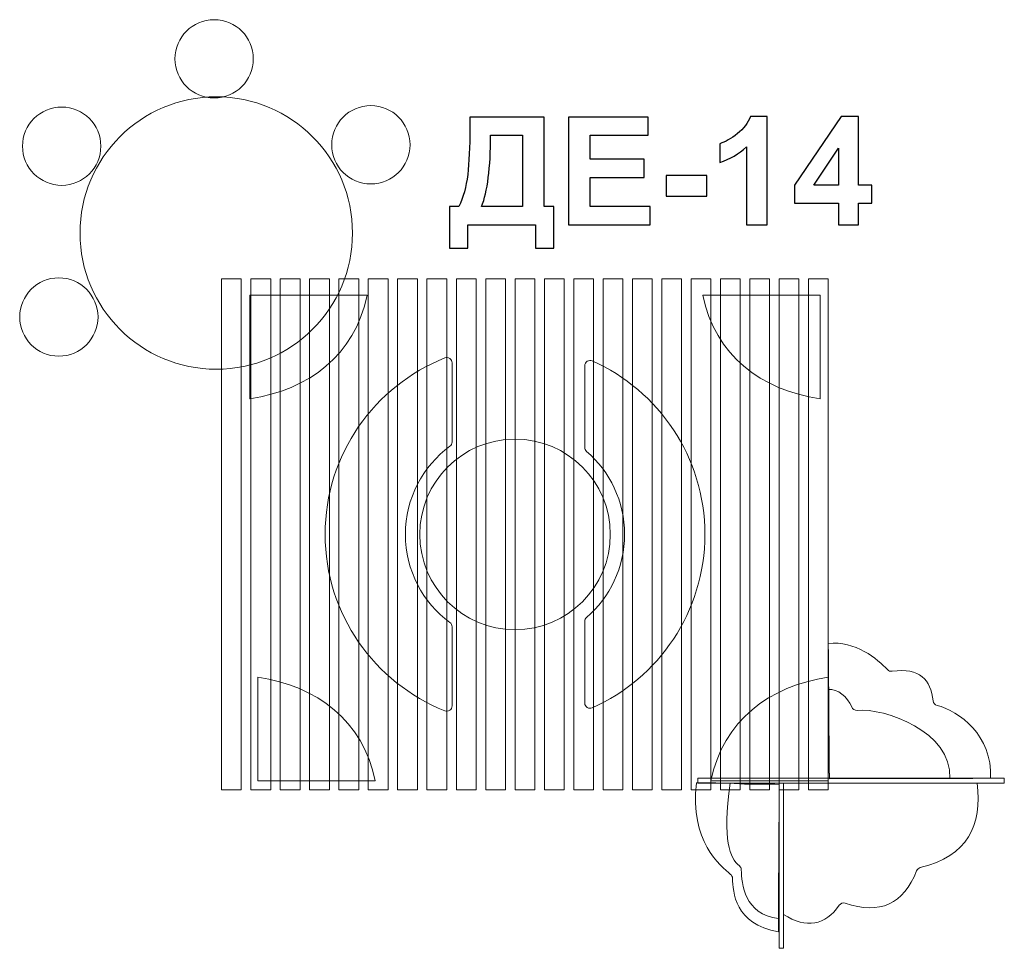
# Model space of a CAD drawing. Units: centimetres. Extents: x -7.25 to -3.56, y 9.62 to 13.1.
import ezdxf

# ---------------------------------------------------------------- set-up
doc = ezdxf.new("R2010")
doc.units = ezdxf.units.CM
doc.header["$MEASUREMENT"] = 0
doc.layers.add('layer 1', color=7, linetype='Continuous')

msp = doc.modelspace()

# ---------------------------------------------------------------- linework, layer by layer
at = {"layer": 'layer 1', "color": 254, "lineweight": 9}
for points in [[(-6.49451, 10.21706), (-6.42043, 10.21706), (-6.42043, 12.13264), (-6.49451, 12.13264), (-6.49451, 10.21706)], [(-6.38451, 10.21706), (-6.31043, 10.21706), (-6.31043, 12.13264), (-6.38451, 12.13264), (-6.38451, 10.21706)], [(-6.27451, 10.21706), (-6.20043, 10.21706), (-6.20043, 12.13264), (-6.27451, 12.13264), (-6.27451, 10.21706)], [(-6.16451, 10.21706), (-6.09043, 10.21706), (-6.09043, 12.13264), (-6.16451, 12.13264), (-6.16451, 10.21706)], [(-6.05451, 10.21706), (-5.98043, 10.21706), (-5.98043, 12.13264), (-6.05451, 12.13264), (-6.05451, 10.21706)], [(-5.94451, 10.21706), (-5.87043, 10.21706), (-5.87043, 12.13264), (-5.94451, 12.13264), (-5.94451, 10.21706)], [(-5.83451, 10.21706), (-5.76043, 10.21706), (-5.76043, 12.13264), (-5.83451, 12.13264), (-5.83451, 10.21706)], [(-5.72451, 10.21706), (-5.65043, 10.21706), (-5.65043, 12.13264), (-5.72451, 12.13264), (-5.72451, 10.21706)], [(-5.61451, 10.21706), (-5.54043, 10.21706), (-5.54043, 12.13264), (-5.61451, 12.13264), (-5.61451, 10.21706)], [(-5.50451, 10.21706), (-5.43043, 10.21706), (-5.43043, 12.13264), (-5.50451, 12.13264), (-5.50451, 10.21706)], [(-5.39451, 10.21706), (-5.32043, 10.21706), (-5.32043, 12.13264), (-5.39451, 12.13264), (-5.39451, 10.21706)], [(-5.28451, 10.21706), (-5.21043, 10.21706), (-5.21043, 12.13264), (-5.28451, 12.13264), (-5.28451, 10.21706)], [(-5.17451, 10.21706), (-5.10043, 10.21706), (-5.10043, 12.13264), (-5.17451, 12.13264), (-5.17451, 10.21706)], [(-5.06451, 10.21706), (-4.99043, 10.21706), (-4.99043, 12.13264), (-5.06451, 12.13264), (-5.06451, 10.21706)], [(-4.95451, 10.21706), (-4.88043, 10.21706), (-4.88043, 12.13264), (-4.95451, 12.13264), (-4.95451, 10.21706)], [(-4.84451, 10.21706), (-4.77043, 10.21706), (-4.77043, 12.13264), (-4.84451, 12.13264), (-4.84451, 10.21706)], [(-4.73451, 10.21706), (-4.66043, 10.21706), (-4.66043, 12.13264), (-4.73451, 12.13264), (-4.73451, 10.21706)], [(-4.62451, 10.21706), (-4.55043, 10.21706), (-4.55043, 12.13264), (-4.62451, 12.13264), (-4.62451, 10.21706)], [(-4.51451, 10.21706), (-4.44043, 10.21706), (-4.44043, 12.13264), (-4.51451, 12.13264), (-4.51451, 10.21706)], [(-4.40451, 10.21706), (-4.33043, 10.21706), (-4.33043, 12.13264), (-4.40451, 12.13264), (-4.40451, 10.21706)], [(-4.29451, 10.21706), (-4.22043, 10.21706), (-4.22043, 12.13264), (-4.29451, 12.13264), (-4.29451, 10.21706)], [(-4.70922, 10.24219), (-3.56056, 10.24219), (-3.56056, 10.26071), (-4.70922, 10.26071), (-4.70922, 10.24219)], [(-4.40451, 9.62307), (-4.38845, 9.62307), (-4.38845, 10.21705), (-4.40451, 10.21705), (-4.40451, 9.62307)]]:
    msp.add_lwpolyline(points, close=True, dxfattribs=at)
for centre, major_axis in [((-6.5223, 12.95756), (0, 0.14677)), ((-6.51436, 12.30461), (0, 0.51065)), ((-7.0938, 12.63006), (0, 0.14677)), ((-5.93493, 12.63535), (0, 0.14677)), ((-7.10439, 11.98976), (0, 0.14677)), ((-5.39451, 11.17484), (0, 0.3572))]:
    msp.add_ellipse(centre, major_axis=major_axis, ratio=1, dxfattribs=at)
at = {"layer": 'layer 1'}
for points, knots in [([(-5.564, 12.73938), (-5.564, 12.73938), (-5.28516, 12.73938), (-5.28516, 12.73938), (-5.28516, 12.73938), (-5.28516, 12.73938), (-5.28516, 12.40354), (-5.28516, 12.40354), (-5.28516, 12.40354), (-5.28516, 12.40354), (-5.24961, 12.40354), (-5.24961, 12.40354), (-5.24961, 12.40354), (-5.24961, 12.40354), (-5.24961, 12.24719), (-5.24961, 12.24719), (-5.24961, 12.24719), (-5.24961, 12.24719), (-5.3179, 12.24719), (-5.3179, 12.24719), (-5.3179, 12.24719), (-5.3179, 12.24719), (-5.3179, 12.33524), (-5.3179, 12.33524), (-5.3179, 12.33524), (-5.3179, 12.33524), (-5.57134, 12.33524), (-5.57134, 12.33524), (-5.57134, 12.33524), (-5.57134, 12.33524), (-5.57134, 12.24719), (-5.57134, 12.24719), (-5.57134, 12.24719), (-5.57134, 12.24719), (-5.63963, 12.24719), (-5.63963, 12.24719), (-5.63963, 12.24719), (-5.63963, 12.24719), (-5.63963, 12.40354), (-5.63963, 12.40354), (-5.63963, 12.40354), (-5.63963, 12.40354), (-5.6052, 12.40354), (-5.6052, 12.40354), (-5.6052, 12.40354), (-5.58846, 12.43806), (-5.57736, 12.47814), (-5.57199, 12.52367), (-5.57199, 12.52367), (-5.56663, 12.56929), (-5.564, 12.62696), (-5.564, 12.69667), (-5.564, 12.69667), (-5.564, 12.69667), (-5.564, 12.73938), (-5.564, 12.73938)], [0, 0, 0, 0, 0.0666667, 0.0666667, 0.0666667, 0.0666667, 0.1333333, 0.1333333, 0.1333333, 0.1333333, 0.2, 0.2, 0.2, 0.2, 0.2666667, 0.2666667, 0.2666667, 0.2666667, 0.3333333, 0.3333333, 0.3333333, 0.3333333, 0.4, 0.4, 0.4, 0.4, 0.4666667, 0.4666667, 0.4666667, 0.4666667, 0.5333333, 0.5333333, 0.5333333, 0.5333333, 0.6, 0.6, 0.6, 0.6, 0.6666667, 0.6666667, 0.6666667, 0.6666667, 0.7333333, 0.7333333, 0.7333333, 0.7333333, 0.8, 0.8, 0.8, 0.8, 0.8666667, 0.8666667, 0.8666667, 0.8666667, 1, 1, 1, 1]), ([(-5.19467, 12.33524), (-5.19467, 12.33524), (-5.19467, 12.73938), (-5.19467, 12.73938), (-5.19467, 12.73938), (-5.19467, 12.73938), (-4.89551, 12.73938), (-4.89551, 12.73938), (-4.89551, 12.73938), (-4.89551, 12.73938), (-4.89551, 12.67108), (-4.89551, 12.67108), (-4.89551, 12.67108), (-4.89551, 12.67108), (-5.11282, 12.67108), (-5.11282, 12.67108), (-5.11282, 12.67108), (-5.11282, 12.67108), (-5.11282, 12.58134), (-5.11282, 12.58134), (-5.11282, 12.58134), (-5.11282, 12.58134), (-4.91075, 12.58134), (-4.91075, 12.58134), (-4.91075, 12.58134), (-4.91075, 12.58134), (-4.91075, 12.51304), (-4.91075, 12.51304), (-4.91075, 12.51304), (-4.91075, 12.51304), (-5.11282, 12.51304), (-5.11282, 12.51304), (-5.11282, 12.51304), (-5.11282, 12.51304), (-5.11282, 12.40354), (-5.11282, 12.40354), (-5.11282, 12.40354), (-5.11282, 12.40354), (-4.88761, 12.40354), (-4.88761, 12.40354), (-4.88761, 12.40354), (-4.88761, 12.40354), (-4.88761, 12.33524), (-4.88761, 12.33524), (-4.88761, 12.33524), (-4.88761, 12.33524), (-5.19467, 12.33524), (-5.19467, 12.33524)], [0, 0, 0, 0, 0.0769231, 0.0769231, 0.0769231, 0.0769231, 0.1538462, 0.1538462, 0.1538462, 0.1538462, 0.2307692, 0.2307692, 0.2307692, 0.2307692, 0.3076923, 0.3076923, 0.3076923, 0.3076923, 0.3846154, 0.3846154, 0.3846154, 0.3846154, 0.4615385, 0.4615385, 0.4615385, 0.4615385, 0.5384615, 0.5384615, 0.5384615, 0.5384615, 0.6153846, 0.6153846, 0.6153846, 0.6153846, 0.6923077, 0.6923077, 0.6923077, 0.6923077, 0.7692308, 0.7692308, 0.7692308, 0.7692308, 0.8461538, 0.8461538, 0.8461538, 0.8461538, 1, 1, 1, 1]), ([(-4.44961, 12.33524), (-4.44961, 12.33524), (-4.52693, 12.33524), (-4.52693, 12.33524), (-4.52693, 12.33524), (-4.52693, 12.33524), (-4.52693, 12.62781), (-4.52693, 12.62781), (-4.52693, 12.62781), (-4.55516, 12.60128), (-4.58846, 12.58162), (-4.62684, 12.56892), (-4.62684, 12.56892), (-4.62684, 12.56892), (-4.62684, 12.63947), (-4.62684, 12.63947), (-4.62684, 12.63947), (-4.60661, 12.64606), (-4.58469, 12.65857), (-4.56108, 12.6771), (-4.56108, 12.6771), (-4.53738, 12.69554), (-4.52119, 12.71708), (-4.51235, 12.74164), (-4.51235, 12.74164), (-4.51235, 12.74164), (-4.44961, 12.74164), (-4.44961, 12.74164), (-4.44961, 12.74164), (-4.44961, 12.74164), (-4.44961, 12.33524), (-4.44961, 12.33524)], [0, 0, 0, 0, 0.1111111, 0.1111111, 0.1111111, 0.1111111, 0.2222222, 0.2222222, 0.2222222, 0.2222222, 0.3333333, 0.3333333, 0.3333333, 0.3333333, 0.4444444, 0.4444444, 0.4444444, 0.4444444, 0.5555556, 0.5555556, 0.5555556, 0.5555556, 0.6666667, 0.6666667, 0.6666667, 0.6666667, 0.7777778, 0.7777778, 0.7777778, 0.7777778, 1, 1, 1, 1]), ([(-4.18197, 12.33524), (-4.18197, 12.33524), (-4.18197, 12.41652), (-4.18197, 12.41652), (-4.18197, 12.41652), (-4.18197, 12.41652), (-4.34679, 12.41652), (-4.34679, 12.41652), (-4.34679, 12.41652), (-4.34679, 12.41652), (-4.34679, 12.48397), (-4.34679, 12.48397), (-4.34679, 12.48397), (-4.34679, 12.48397), (-4.172, 12.74107), (-4.172, 12.74107), (-4.172, 12.74107), (-4.172, 12.74107), (-4.1069, 12.74107), (-4.1069, 12.74107), (-4.1069, 12.74107), (-4.1069, 12.74107), (-4.1069, 12.48425), (-4.1069, 12.48425), (-4.1069, 12.48425), (-4.1069, 12.48425), (-4.05666, 12.48425), (-4.05666, 12.48425), (-4.05666, 12.48425), (-4.05666, 12.48425), (-4.05666, 12.41652), (-4.05666, 12.41652), (-4.05666, 12.41652), (-4.05666, 12.41652), (-4.1069, 12.41652), (-4.1069, 12.41652), (-4.1069, 12.41652), (-4.1069, 12.41652), (-4.1069, 12.33524), (-4.1069, 12.33524), (-4.1069, 12.33524), (-4.1069, 12.33524), (-4.18197, 12.33524), (-4.18197, 12.33524)], [0, 0, 0, 0, 0.0833333, 0.0833333, 0.0833333, 0.0833333, 0.1666667, 0.1666667, 0.1666667, 0.1666667, 0.25, 0.25, 0.25, 0.25, 0.3333333, 0.3333333, 0.3333333, 0.3333333, 0.4166667, 0.4166667, 0.4166667, 0.4166667, 0.5, 0.5, 0.5, 0.5, 0.5833333, 0.5833333, 0.5833333, 0.5833333, 0.6666667, 0.6666667, 0.6666667, 0.6666667, 0.75, 0.75, 0.75, 0.75, 0.8333333, 0.8333333, 0.8333333, 0.8333333, 1, 1, 1, 1]), ([(-5.48611, 12.67108), (-5.48611, 12.54879), (-5.49739, 12.4596), (-5.51997, 12.40354), (-5.51997, 12.40354), (-5.51997, 12.40354), (-5.36701, 12.40354), (-5.36701, 12.40354), (-5.36701, 12.40354), (-5.36701, 12.40354), (-5.36701, 12.67108), (-5.36701, 12.67108), (-5.36701, 12.67108), (-5.36701, 12.67108), (-5.48611, 12.67108), (-5.48611, 12.67108)], [0, 0, 0, 0, 0.2, 0.2, 0.2, 0.2, 0.4, 0.4, 0.4, 0.4, 0.6, 0.6, 0.6, 0.6, 1, 1, 1, 1]), ([(-4.18197, 12.48425), (-4.18197, 12.48425), (-4.18197, 12.62226), (-4.18197, 12.62226), (-4.18197, 12.62226), (-4.18197, 12.62226), (-4.27435, 12.48425), (-4.27435, 12.48425), (-4.27435, 12.48425), (-4.27435, 12.48425), (-4.18197, 12.48425), (-4.18197, 12.48425)], [0, 0, 0, 0, 0.25, 0.25, 0.25, 0.25, 0.5, 0.5, 0.5, 0.5, 1, 1, 1, 1]), ([(-4.82778, 12.44305), (-4.82778, 12.44305), (-4.82778, 12.52038), (-4.82778, 12.52038), (-4.82778, 12.52038), (-4.82778, 12.52038), (-4.67538, 12.52038), (-4.67538, 12.52038), (-4.67538, 12.52038), (-4.67538, 12.52038), (-4.67538, 12.44305), (-4.67538, 12.44305), (-4.67538, 12.44305), (-4.67538, 12.44305), (-4.82778, 12.44305), (-4.82778, 12.44305)], [0, 0, 0, 0, 0.2, 0.2, 0.2, 0.2, 0.4, 0.4, 0.4, 0.4, 0.6, 0.6, 0.6, 0.6, 1, 1, 1, 1])]:
    msp.add_open_spline(points, degree=3, knots=knots, dxfattribs=at)
at = {"layer": 'layer 1', "color": 254, "lineweight": 9}
for points, knots in [([(-6.38879, 12.07112), (-6.24212, 12.07112), (-6.09546, 12.07112), (-5.94879, 12.07112), (-5.94879, 12.07112), (-5.99537, 11.84561), (-6.16737, 11.71659), (-6.38879, 11.68285), (-6.38879, 11.68285), (-6.38879, 11.81227), (-6.38879, 11.9417), (-6.38879, 12.07112)], [0, 0, 0, 0, 0.25, 0.25, 0.25, 0.25, 0.5, 0.5, 0.5, 0.5, 1, 1, 1, 1]), ([(-4.25094, 12.07112), (-4.39761, 12.07112), (-4.54427, 12.07112), (-4.69094, 12.07112), (-4.69094, 12.07112), (-4.64436, 11.84561), (-4.47236, 11.71659), (-4.25094, 11.68285), (-4.25094, 11.68285), (-4.25094, 11.81227), (-4.25094, 11.9417), (-4.25094, 12.07112)], [0, 0, 0, 0, 0.25, 0.25, 0.25, 0.25, 0.5, 0.5, 0.5, 0.5, 1, 1, 1, 1]), ([(-5.63869, 10.8446), (-5.73971, 10.9194), (-5.80521, 11.03947), (-5.80521, 11.17484), (-5.80521, 11.17484), (-5.80521, 11.31021), (-5.73971, 11.43028), (-5.63869, 11.50508), (-5.63869, 11.50508), (-5.63343, 11.50897), (-5.63059, 11.51461), (-5.63059, 11.52115), (-5.63059, 11.52115), (-5.63059, 11.52115), (-5.63059, 11.81757), (-5.63059, 11.81757), (-5.63059, 11.81757), (-5.63059, 11.82441), (-5.63371, 11.83029), (-5.63937, 11.83413), (-5.63937, 11.83413), (-5.64503, 11.83796), (-5.65165, 11.83868), (-5.658, 11.83615), (-5.658, 11.83615), (-5.92063, 11.73142), (-6.10624, 11.47484), (-6.10624, 11.17484), (-6.10624, 11.17484), (-6.10624, 10.87484), (-5.92063, 10.61826), (-5.658, 10.51353), (-5.658, 10.51353), (-5.65165, 10.511), (-5.64503, 10.51172), (-5.63937, 10.51555), (-5.63937, 10.51555), (-5.63371, 10.51939), (-5.63059, 10.52527), (-5.63059, 10.53211), (-5.63059, 10.53211), (-5.63059, 10.53211), (-5.63059, 10.82853), (-5.63059, 10.82853), (-5.63059, 10.82853), (-5.63059, 10.83508), (-5.63343, 10.84071), (-5.63869, 10.8446)], [0, 0, 0, 0, 0.0769231, 0.0769231, 0.0769231, 0.0769231, 0.1538462, 0.1538462, 0.1538462, 0.1538462, 0.2307692, 0.2307692, 0.2307692, 0.2307692, 0.3076923, 0.3076923, 0.3076923, 0.3076923, 0.3846154, 0.3846154, 0.3846154, 0.3846154, 0.4615385, 0.4615385, 0.4615385, 0.4615385, 0.5384615, 0.5384615, 0.5384615, 0.5384615, 0.6153846, 0.6153846, 0.6153846, 0.6153846, 0.6923077, 0.6923077, 0.6923077, 0.6923077, 0.7692308, 0.7692308, 0.7692308, 0.7692308, 0.8461538, 0.8461538, 0.8461538, 0.8461538, 1, 1, 1, 1]), ([(-5.12624, 11.48583), (-5.03902, 11.41053), (-4.98381, 11.29913), (-4.98381, 11.17484), (-4.98381, 11.17484), (-4.98381, 11.05055), (-5.03902, 10.93915), (-5.12624, 10.86385), (-5.12624, 10.86385), (-5.13079, 10.85992), (-5.13317, 10.85474), (-5.13317, 10.84872), (-5.13317, 10.84872), (-5.13317, 10.84872), (-5.13317, 10.54273), (-5.13317, 10.54273), (-5.13317, 10.54273), (-5.13317, 10.53575), (-5.12991, 10.52975), (-5.12405, 10.52595), (-5.12405, 10.52595), (-5.1182, 10.52215), (-5.11139, 10.52161), (-5.10502, 10.52445), (-5.10502, 10.52445), (-4.85621, 10.63535), (-4.68278, 10.88484), (-4.68278, 11.17484), (-4.68278, 11.17484), (-4.68278, 11.46484), (-4.85621, 11.71433), (-5.10502, 11.82523), (-5.10502, 11.82523), (-5.11139, 11.82807), (-5.11819, 11.82753), (-5.12405, 11.82373), (-5.12405, 11.82373), (-5.12991, 11.81993), (-5.13317, 11.81393), (-5.13317, 11.80695), (-5.13317, 11.80695), (-5.13317, 11.80695), (-5.13317, 11.50096), (-5.13317, 11.50096), (-5.13317, 11.50096), (-5.13317, 11.49494), (-5.1308, 11.48976), (-5.12624, 11.48583)], [0, 0, 0, 0, 0.0769231, 0.0769231, 0.0769231, 0.0769231, 0.1538462, 0.1538462, 0.1538462, 0.1538462, 0.2307692, 0.2307692, 0.2307692, 0.2307692, 0.3076923, 0.3076923, 0.3076923, 0.3076923, 0.3846154, 0.3846154, 0.3846154, 0.3846154, 0.4615385, 0.4615385, 0.4615385, 0.4615385, 0.5384615, 0.5384615, 0.5384615, 0.5384615, 0.6153846, 0.6153846, 0.6153846, 0.6153846, 0.6923077, 0.6923077, 0.6923077, 0.6923077, 0.7692308, 0.7692308, 0.7692308, 0.7692308, 0.8461538, 0.8461538, 0.8461538, 0.8461538, 1, 1, 1, 1]), ([(-4.22043, 10.76564), (-4.21809, 10.52355), (-4.21861, 10.5011), (-4.21626, 10.25901), (-4.21626, 10.25901), (-4.05223, 10.2606), (-3.77576, 10.25912), (-3.61172, 10.26071), (-3.61172, 10.26071), (-3.60479, 10.42187), (-3.73067, 10.51338), (-3.81242, 10.53364), (-3.81242, 10.53364), (-3.82069, 10.53569), (-3.82652, 10.54233), (-3.82748, 10.55079), (-3.82748, 10.55079), (-3.83642, 10.62959), (-3.87637, 10.6764), (-3.98097, 10.66156), (-3.98097, 10.66156), (-3.98768, 10.66061), (-3.99387, 10.66281), (-3.99847, 10.66779), (-3.99847, 10.66779), (-4.03445, 10.70674), (-4.12001, 10.77774), (-4.22043, 10.76564)], [0, 0, 0, 0, 0.125, 0.125, 0.125, 0.125, 0.25, 0.25, 0.25, 0.25, 0.375, 0.375, 0.375, 0.375, 0.5, 0.5, 0.5, 0.5, 0.625, 0.625, 0.625, 0.625, 0.75, 0.75, 0.75, 0.75, 1, 1, 1, 1]), ([(-6.35828, 10.25145), (-6.21161, 10.25145), (-6.06495, 10.25145), (-5.91828, 10.25145), (-5.91828, 10.25145), (-5.96486, 10.47696), (-6.13686, 10.60598), (-6.35828, 10.63972), (-6.35828, 10.63972), (-6.35828, 10.5103), (-6.35828, 10.38087), (-6.35828, 10.25145)], [0, 0, 0, 0, 0.25, 0.25, 0.25, 0.25, 0.5, 0.5, 0.5, 0.5, 1, 1, 1, 1]), ([(-4.22043, 10.25145), (-4.3671, 10.25145), (-4.51376, 10.25145), (-4.66043, 10.25145), (-4.66043, 10.25145), (-4.61385, 10.47696), (-4.44185, 10.60598), (-4.22043, 10.63972), (-4.22043, 10.63972), (-4.22043, 10.5103), (-4.22043, 10.38087), (-4.22043, 10.25145)], [0, 0, 0, 0, 0.25, 0.25, 0.25, 0.25, 0.5, 0.5, 0.5, 0.5, 1, 1, 1, 1]), ([(-4.22043, 10.59366), (-4.21809, 10.35157), (-4.21861, 10.5011), (-4.21626, 10.25901), (-4.21626, 10.25901), (-4.05223, 10.2606), (-3.92923, 10.25838), (-3.76519, 10.25997), (-3.76519, 10.25997), (-3.75499, 10.43652), (-4.01016, 10.52442), (-4.11201, 10.51517), (-4.11201, 10.51517), (-4.12104, 10.51435), (-4.12921, 10.51943), (-4.13247, 10.52788), (-4.13247, 10.52788), (-4.14779, 10.56754), (-4.18512, 10.59511), (-4.22043, 10.59366)], [0, 0, 0, 0, 0.1666667, 0.1666667, 0.1666667, 0.1666667, 0.3333333, 0.3333333, 0.3333333, 0.3333333, 0.5, 0.5, 0.5, 0.5, 0.6666667, 0.6666667, 0.6666667, 0.6666667, 1, 1, 1, 1]), ([(-4.7141, 10.24306), (-4.472, 10.24306), (-4.64661, 10.23777), (-4.40451, 10.23777), (-4.40451, 10.23777), (-4.40451, 10.07373), (-4.40718, 9.84882), (-4.40718, 9.68478), (-4.40718, 9.68478), (-4.57221, 9.7143), (-4.57764, 9.83417), (-4.57933, 9.8857), (-4.57933, 9.8857), (-4.57953, 9.89161), (-4.58197, 9.89662), (-4.58651, 9.9004), (-4.58651, 9.9004), (-4.62297, 9.93079), (-4.74216, 10.02531), (-4.7141, 10.24306)], [0, 0, 0, 0, 0.1666667, 0.1666667, 0.1666667, 0.1666667, 0.3333333, 0.3333333, 0.3333333, 0.3333333, 0.5, 0.5, 0.5, 0.5, 0.6666667, 0.6666667, 0.6666667, 0.6666667, 1, 1, 1, 1]), ([(-4.58853, 10.24199), (-4.52901, 10.24189), (-4.44043, 10.2378), (-4.40451, 10.23777), (-4.40451, 10.23777), (-4.40451, 10.07373), (-4.40711, 9.89909), (-4.40711, 9.73505), (-4.40711, 9.73505), (-4.53525, 9.74946), (-4.54458, 9.86593), (-4.54626, 9.91745), (-4.54626, 9.91745), (-4.54645, 9.92335), (-4.54891, 9.92838), (-4.55344, 9.93215), (-4.55344, 9.93215), (-4.58989, 9.96253), (-4.61659, 10.02424), (-4.58853, 10.24199)], [0, 0, 0, 0, 0.1666667, 0.1666667, 0.1666667, 0.1666667, 0.3333333, 0.3333333, 0.3333333, 0.3333333, 0.5, 0.5, 0.5, 0.5, 0.6666667, 0.6666667, 0.6666667, 0.6666667, 1, 1, 1, 1]), ([(-3.66215, 10.24219), (-3.90425, 10.24219), (-4.14634, 10.24219), (-4.38844, 10.24219), (-4.38844, 10.24219), (-4.38844, 10.07815), (-4.38844, 9.9141), (-4.38844, 9.75006), (-4.38844, 9.75006), (-4.30099, 9.69511), (-4.23193, 9.70866), (-4.17953, 9.78437), (-4.17953, 9.78437), (-4.17439, 9.79179), (-4.16532, 9.79481), (-4.15676, 9.79196), (-4.15676, 9.79196), (-4.02736, 9.74886), (-3.93748, 9.78785), (-3.88935, 9.91349), (-3.88935, 9.91349), (-3.88693, 9.91981), (-3.88199, 9.92416), (-3.87541, 9.92576), (-3.87541, 9.92576), (-3.69818, 9.96903), (-3.64328, 10.084), (-3.66215, 10.24219)], [0, 0, 0, 0, 0.125, 0.125, 0.125, 0.125, 0.25, 0.25, 0.25, 0.25, 0.375, 0.375, 0.375, 0.375, 0.5, 0.5, 0.5, 0.5, 0.625, 0.625, 0.625, 0.625, 0.75, 0.75, 0.75, 0.75, 1, 1, 1, 1])]:
    msp.add_open_spline(points, degree=3, knots=knots, dxfattribs=at)

doc.saveas('drawing.dxf')
